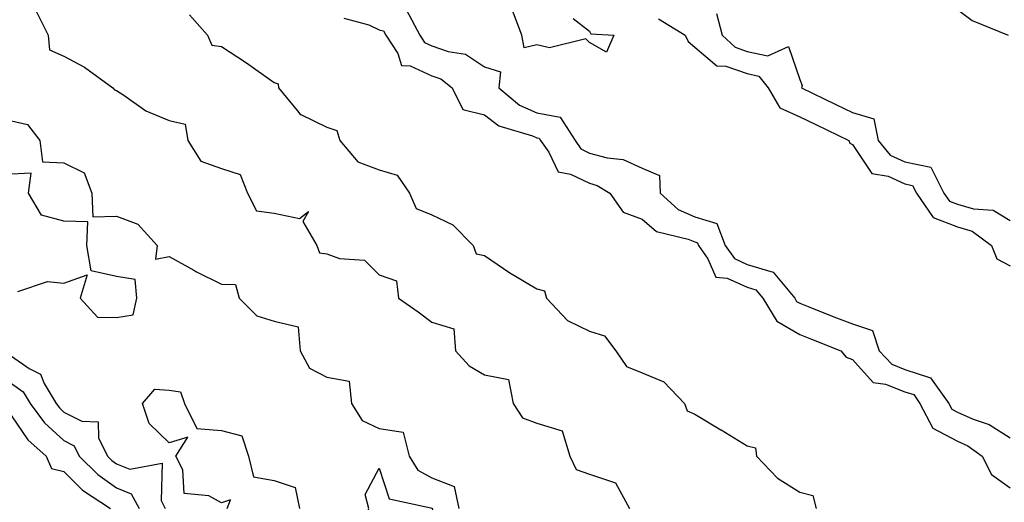
# Model space of a CAD drawing. Units: inches. Extents: x 965843 to 968483, y 7263578 to 7266218.
# Drawn here: x 967720 to 967907, y 7264133 to 7264225 of the extents above; entities that cross this region are included whole.
import ezdxf

# ---------------------------------------------------------------- set-up
doc = ezdxf.new("R2010")
doc.units = ezdxf.units.IN
doc.header["$MEASUREMENT"] = 0
doc.layers.add('Contour_96587263', color=7, linetype='Continuous', true_color=0x012e88)

msp = doc.modelspace()

# ---------------------------------------------------------------- linework, layer by layer
at = {"layer": 'Contour_96587263'}
for points in [[(967722.72, 7264226.59, 3144), (967725.06, 7264221.92, 3144), (967725.29, 7264219.16, 3144), (967728.05, 7264217.93, 3144), (967731.99, 7264215.86, 3144), (967737.37, 7264211.92, 3144), (967737.67, 7264211.54, 3144), (967738.05, 7264211.42, 3144), (967739.43, 7264210.54, 3144), (967743.64, 7264207.51, 3144), (967748.05, 7264205.71, 3144), (967751.11, 7264204.98, 3144), (967751.63, 7264201.92, 3144), (967754.1, 7264197.97, 3144), (967758.05, 7264196.6, 3144), (967761.57, 7264195.44, 3144), (967763, 7264191.92, 3144), (967764.66, 7264188.53, 3144), (967768.05, 7264188.09, 3144), (967772.87, 7264187.1, 3144), (967774.56, 7264188.43, 3144), (967773.49, 7264186.48, 3144), (967776.14, 7264181.92, 3144), (967776.65, 7264180.52, 3144), (967778.05, 7264180.37, 3144), (967780.5, 7264179.47, 3144), (967785.26, 7264179.13, 3144), (967788.05, 7264176.34, 3144), (967791.34, 7264175.21, 3144), (967791.67, 7264171.92, 3144), (967795.46, 7264169.33, 3144), (967798.05, 7264167.36, 3144), (967802.25, 7264166.12, 3144), (967802.55, 7264161.92, 3144), (967805.17, 7264159.04, 3144), (967808.05, 7264157.35, 3144), (967812.6, 7264156.47, 3144), (967813.5, 7264151.92, 3144), (967815.32, 7264149.19, 3144), (967818.05, 7264148.19, 3144), (967822.87, 7264146.74, 3144), (967824.32, 7264141.92, 3144), (967825.51, 7264139.38, 3144), (967828.05, 7264138.48, 3144), (967832.98, 7264136.85, 3144), (967835.62, 7264131.92, 3144)], [(967751.92, 7264225.79, 3145), (967755.35, 7264221.92, 3145), (967756.17, 7264220.04, 3145), (967758.05, 7264219.74, 3145), (967762.81, 7264216.68, 3145), (967764.57, 7264215.4, 3145), (967768.05, 7264212.92, 3145), (967768.78, 7264212.65, 3145), (967768.89, 7264211.92, 3145), (967772.76, 7264207.21, 3145), (967773, 7264206.87, 3145), (967773.14, 7264206.83, 3145), (967778.05, 7264204.41, 3145), (967779.96, 7264203.83, 3145), (967780.54, 7264201.92, 3145), (967783.97, 7264197.84, 3145), (967788.05, 7264196.31, 3145), (967791.44, 7264195.31, 3145), (967793.81, 7264191.92, 3145), (967795.09, 7264188.96, 3145), (967798.05, 7264187.79, 3145), (967802.01, 7264185.88, 3145), (967805.88, 7264181.92, 3145), (967806.5, 7264180.37, 3145), (967808.05, 7264180.01, 3145), (967812.89, 7264176.76, 3145), (967813.64, 7264176.33, 3145), (967818.05, 7264173.68, 3145), (967819.45, 7264173.32, 3145), (967819.83, 7264171.92, 3145), (967823.83, 7264167.7, 3145), (967828.05, 7264165.65, 3145), (967830.91, 7264164.78, 3145), (967833.04, 7264161.92, 3145), (967835.07, 7264158.94, 3145), (967838.05, 7264157.71, 3145), (967842.16, 7264156.03, 3145), (967846.1, 7264151.92, 3145), (967846.61, 7264150.48, 3145), (967848.05, 7264149.89, 3145), (967853.04, 7264146.91, 3145), (967853.09, 7264146.88, 3145), (967858.05, 7264143.83, 3145), (967859.6, 7264143.47, 3145), (967859.83, 7264141.92, 3145), (967863.83, 7264137.7, 3145), (967868.05, 7264135.05, 3145), (967870.53, 7264134.4, 3145), (967871.17, 7264131.92, 3145)], [(967781.28, 7264225.15, 3146), (967786.08, 7264223.89, 3146), (967788.05, 7264222.91, 3146), (967788.85, 7264222.72, 3146), (967789.28, 7264221.92, 3146), (967791.56, 7264218.41, 3146), (967792.28, 7264216.15, 3146), (967793.89, 7264216.08, 3146), (967798.05, 7264214.19, 3146), (967799.73, 7264213.6, 3146), (967801.94, 7264211.92, 3146), (967803.92, 7264207.79, 3146), (967808.05, 7264206.8, 3146), (967810.8, 7264204.67, 3146), (967817.19, 7264202.78, 3146), (967818.05, 7264202.4, 3146), (967818.46, 7264202.33, 3146), (967818.71, 7264201.92, 3146), (967820.3, 7264199.67, 3146), (967822.06, 7264195.93, 3146), (967824.45, 7264195.52, 3146), (967828.05, 7264193.77, 3146), (967829.5, 7264193.37, 3146), (967831.9, 7264191.92, 3146), (967834.43, 7264188.3, 3146), (967838.05, 7264186.97, 3146), (967840.76, 7264184.63, 3146), (967846.8, 7264183.17, 3146), (967848.05, 7264182.63, 3146), (967848.59, 7264182.46, 3146), (967848.8, 7264181.92, 3146), (967850.55, 7264179.42, 3146), (967852.06, 7264175.93, 3146), (967854.22, 7264175.75, 3146), (967858.05, 7264174.02, 3146), (967859.66, 7264173.53, 3146), (967860.99, 7264171.92, 3146), (967863.68, 7264167.55, 3146), (967868.05, 7264165, 3146), (967870.26, 7264164.13, 3146), (967875.87, 7264161.92, 3146), (967876.86, 7264160.73, 3146), (967878.05, 7264160.24, 3146), (967882.01, 7264155.88, 3146), (967884.36, 7264155.61, 3146), (967888.05, 7264154.15, 3146), (967889.73, 7264153.6, 3146), (967890.91, 7264151.92, 3146), (967893.34, 7264147.21, 3146), (967898.05, 7264144.72, 3146), (967899.99, 7264143.86, 3146), (967902.75, 7264141.92, 3146), (967904.51, 7264138.38, 3146), (967908.05, 7264135.86, 3146)], [(967793.18, 7264226.79, 3147), (967795.76, 7264221.92, 3147), (967796.66, 7264220.53, 3147), (967798.05, 7264219.91, 3147), (967801.16, 7264218.81, 3147), (967804.44, 7264218.31, 3147), (967808.05, 7264215.93, 3147), (967811.1, 7264214.97, 3147), (967810.76, 7264211.92, 3147), (967814.74, 7264208.61, 3147), (967818.05, 7264207.13, 3147), (967822.46, 7264206.33, 3147), (967825.28, 7264201.92, 3147), (967826.42, 7264200.29, 3147), (967828.05, 7264199.5, 3147), (967831.39, 7264198.58, 3147), (967834.45, 7264198.32, 3147), (967838.05, 7264196.64, 3147), (967841.37, 7264195.24, 3147), (967841.46, 7264191.92, 3147), (967844.91, 7264188.78, 3147), (967848.05, 7264187.42, 3147), (967852.24, 7264186.11, 3147), (967853.88, 7264181.92, 3147), (967855.6, 7264179.47, 3147), (967858.05, 7264178.36, 3147), (967862.98, 7264176.85, 3147), (967867.08, 7264171.92, 3147), (967867.45, 7264171.32, 3147), (967868.05, 7264170.97, 3147), (967869.61, 7264170.36, 3147), (967874.53, 7264168.4, 3147), (967878.05, 7264167.03, 3147), (967881.9, 7264165.77, 3147), (967883.14, 7264161.92, 3147), (967885.53, 7264159.4, 3147), (967888.05, 7264158.4, 3147), (967892.93, 7264156.8, 3147), (967896.39, 7264151.92, 3147), (967896.96, 7264150.83, 3147), (967898.05, 7264150.24, 3147), (967901.05, 7264148.92, 3147), (967904.05, 7264147.92, 3147), (967908.05, 7264145.35, 3147)], [(967824.9, 7264225.07, 3147), (967828.05, 7264222.67, 3147), (967828.31, 7264222.18, 3147), (967832.64, 7264221.92, 3147), (967831.26, 7264218.71, 3147), (967828.05, 7264220.55, 3147), (967827.36, 7264221.23, 3147), (967820.45, 7264219.52, 3147), (967818.05, 7264220.07, 3147), (967815.62, 7264219.49, 3147), (967815.15, 7264221.92, 3147), (967813.36, 7264226.61, 3147)], [(967852.2, 7264226.07, 3149), (967853.26, 7264221.92, 3149), (967855.76, 7264219.63, 3149), (967858.05, 7264218.85, 3149), (967861.98, 7264217.99, 3149), (967865.93, 7264219.8, 3149), (967868.05, 7264213.52, 3149), (967868.51, 7264212.38, 3149), (967868.38, 7264211.92, 3149), (967874.89, 7264208.76, 3149), (967878.05, 7264207.23, 3149), (967882.12, 7264205.99, 3149), (967882.96, 7264201.92, 3149), (967885.25, 7264199.12, 3149), (967888.05, 7264197.85, 3149), (967892.95, 7264196.82, 3149), (967895.48, 7264191.92, 3149), (967896.53, 7264190.4, 3149), (967898.05, 7264189.81, 3149), (967901.07, 7264188.9, 3149), (967904.81, 7264188.68, 3149), (967908.05, 7264186.7, 3149)], [(967898.05, 7264226.81, 3150), (967900.82, 7264224.69, 3150), (967907.67, 7264221.92, 3150)], [(967841.15, 7264225.02, 3148), (967846.21, 7264221.92, 3148), (967846.83, 7264220.7, 3148), (967848.05, 7264219.67, 3148), (967852.25, 7264216.12, 3148), (967853.95, 7264216.02, 3148), (967858.05, 7264214.63, 3148), (967860.28, 7264214.15, 3148), (967862.02, 7264211.92, 3148), (967864.27, 7264208.14, 3148), (967868.05, 7264206.4, 3148), (967871.07, 7264204.94, 3148), (967877.36, 7264201.92, 3148), (967877.54, 7264201.41, 3148), (967878.05, 7264201.11, 3148), (967881.74, 7264195.61, 3148), (967884.86, 7264195.11, 3148), (967888.05, 7264193.67, 3148), (967889.5, 7264193.37, 3148), (967890.24, 7264191.92, 3148), (967893.41, 7264187.28, 3148), (967898.05, 7264185.51, 3148), (967900.81, 7264184.68, 3148), (967904.52, 7264181.92, 3148), (967905.53, 7264179.4, 3148), (967908.05, 7264178.05, 3148)], [(967718.05, 7264205.66, 3143), (967721.1, 7264204.97, 3143), (967723.44, 7264201.92, 3143), (967723.95, 7264197.82, 3143), (967728.05, 7264197.68, 3143), (967731.88, 7264195.75, 3143), (967733.35, 7264191.92, 3143), (967733.52, 7264187.39, 3143), (967738.05, 7264187.5, 3143), (967742.14, 7264186.01, 3143), (967745.77, 7264181.92, 3143), (967745.49, 7264179.36, 3143), (967748.05, 7264179.84, 3143), (967752.74, 7264177.23, 3143), (967753.14, 7264177.01, 3143), (967758.05, 7264174.59, 3143), (967760.66, 7264174.53, 3143), (967761.37, 7264171.92, 3143), (967764.72, 7264168.59, 3143), (967768.05, 7264167.54, 3143), (967772.63, 7264166.5, 3143), (967773.01, 7264161.92, 3143), (967774.78, 7264158.65, 3143), (967778.05, 7264156.92, 3143), (967782.31, 7264156.18, 3143), (967782.77, 7264151.92, 3143), (967784.78, 7264148.65, 3143), (967788.05, 7264147.13, 3143), (967792.59, 7264146.46, 3143), (967793.72, 7264141.92, 3143), (967795.37, 7264139.24, 3143), (967798.05, 7264137.8, 3143), (967802.27, 7264136.14, 3143), (967803.16, 7264131.92, 3143)], [(967719.3, 7264173.17, 3143), (967724.9, 7264175.07, 3143), (967728.05, 7264174.8, 3143), (967732.48, 7264176.35, 3143), (967731.15, 7264171.92, 3143), (967734.45, 7264168.32, 3143), (967738.05, 7264168.27, 3143), (967741.23, 7264168.74, 3143), (967741.89, 7264171.92, 3143), (967741.61, 7264175.48, 3143), (967738.05, 7264176.03, 3143), (967733.25, 7264177.12, 3143), (967732.42, 7264181.92, 3143), (967732.57, 7264186.44, 3143), (967728.05, 7264186.56, 3143), (967723.81, 7264187.68, 3143), (967721.29, 7264191.92, 3143), (967721.79, 7264195.66, 3143), (967718.05, 7264195.49, 3143)], [(967718.05, 7264160.88, 3142), (967721.42, 7264158.55, 3142), (967723.58, 7264157.45, 3142), (967724.26, 7264155.71, 3142), (967726.55, 7264151.92, 3142), (967727.18, 7264151.05, 3142), (967728.05, 7264150.27, 3142), (967731.44, 7264148.53, 3142), (967734.56, 7264148.43, 3142), (967734.6, 7264145.37, 3142), (967736.32, 7264141.92, 3142), (967737.18, 7264141.05, 3142), (967738.05, 7264140.45, 3142), (967740.56, 7264139.41, 3142), (967746.71, 7264140.58, 3142), (967746.52, 7264133.45, 3142), (967747.34, 7264131.92, 3142)], [(967718.05, 7264155.68, 3141), (967720.28, 7264154.15, 3141), (967721.62, 7264151.92, 3141), (967724.36, 7264148.23, 3141), (967728.05, 7264144.87, 3141), (967729.99, 7264143.86, 3141), (967730.97, 7264141.92, 3141), (967734.51, 7264138.38, 3141), (967738.05, 7264135.87, 3141), (967740.84, 7264134.71, 3141), (967742.35, 7264131.92, 3141)], [(967759.1, 7264131.92, 3142), (967759.73, 7264133.6, 3142), (967758.05, 7264133.05, 3142), (967755.62, 7264134.35, 3142), (967750.91, 7264134.78, 3142), (967750.67, 7264139.3, 3142), (967749.35, 7264141.92, 3142), (967751.63, 7264145.5, 3142), (967748.05, 7264144.45, 3142), (967744.24, 7264148.11, 3142), (967742.97, 7264151.92, 3142), (967745.35, 7264154.62, 3142), (967748.05, 7264154.44, 3142), (967750.23, 7264154.1, 3142), (967750.99, 7264151.92, 3142), (967753.31, 7264147.18, 3142), (967758.05, 7264146.78, 3142), (967761.92, 7264145.79, 3142), (967763.19, 7264141.92, 3142), (967764.1, 7264137.97, 3142), (967768.05, 7264137.26, 3142), (967772.05, 7264135.92, 3142), (967772.84, 7264131.92, 3142)], [(967718.05, 7264149.54, 3140), (967721.15, 7264145.02, 3140), (967724.64, 7264141.92, 3140), (967725.66, 7264139.53, 3140), (967728.05, 7264138.97, 3140), (967731.57, 7264135.44, 3140), (967736.91, 7264131.92, 3140)]]:
    msp.add_polyline3d(points, dxfattribs=at)
msp.add_polyline3d([(967798.05, 7264120.38, 3142), (967795.3, 7264119.17, 3142), (967796.59, 7264121.92, 3142), (967795.25, 7264124.72, 3142), (967797.49, 7264131.36, 3142), (967791.44, 7264128.53, 3142), (967788.05, 7264129.73, 3142), (967785.21, 7264129.08, 3142), (967786.06, 7264131.92, 3142), (967785.36, 7264134.61, 3142), (967788.05, 7264139.63, 3142), (967789.92, 7264133.79, 3142), (967797.87, 7264132.1, 3142), (967798.05, 7264132, 3142), (967798.11, 7264131.98, 3142), (967798.12, 7264131.92, 3142), (967798.2, 7264131.77, 3142), (967799.22, 7264123.09, 3142), (967807.53, 7264121.92, 3142), (967800.19, 7264119.78, 3142)], close=True, dxfattribs=at)

doc.saveas('drawing.dxf')
